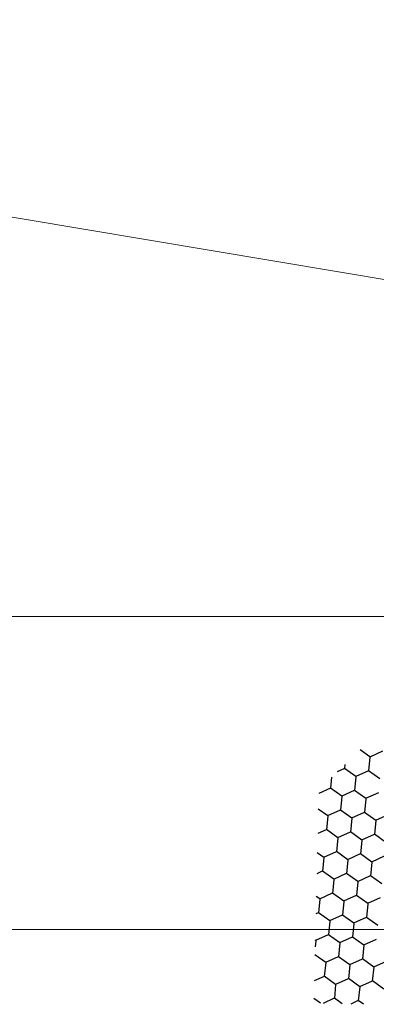
# Model space of a CAD drawing. Units: millimetres. Extents: x -172883 to 37297, y -124020 to 186017.
# Drawn here: x -35881 to -35874, y -55861 to -55842 of the extents above; entities that cross this region are included whole.
import ezdxf

# ---------------------------------------------------------------- set-up
doc = ezdxf.new("R2010")
doc.units = ezdxf.units.MM
doc.layers.get('0').update_dxf_attribs({"lineweight": 25})
doc.layers.add('Железобетон', color=7, linetype='Continuous', lineweight=25)

msp = doc.modelspace()

# ---------------------------------------------------------------- linework, layer by layer
at = {"color": 34, "lineweight": 15}
for p, q in [((-35880.849, -55846.126), (-35928.033, -55838.229)), ((-35836.025, -55853.628), (-35880.849, -55846.126))]:
    msp.add_line(p, q, dxfattribs=at)
at = {"layer": 'Железобетон', "color": 32, "lineweight": 13}
for p, q in [((-35870.193, -55853.418), (-35910.674, -55853.418)), ((-35870.193, -55859.168), (-35913.056, -55859.168))]:
    msp.add_line(p, q, dxfattribs=at)
at = {"layer": 'Железобетон', "linetype": 'Continuous'}
for p, q in [((-35874.502, -55856), (-35874.682, -55855.872)), ((-35874.272, -55855.896), (-35874.505, -55856.002)), ((-35874.502, -55856.003), (-35874.527, -55856.258)), ((-35874.97, -55856.213), (-35875.103, -55856.274)), ((-35874.96, -55856.137), (-35874.967, -55856.215)), ((-35874.759, -55856.361), (-35874.967, -55856.212)), ((-35874.529, -55856.256), (-35874.762, -55856.362)), ((-35874.319, -55856.403), (-35874.527, -55856.255)), ((-35875.205, -55856.371), (-35875.225, -55856.575)), ((-35874.759, -55856.364), (-35874.784, -55856.618)), ((-35875.227, -55856.574), (-35875.441, -55856.671)), ((-35875.017, -55856.721), (-35875.225, -55856.572)), ((-35874.787, -55856.616), (-35875.019, -55856.722)), ((-35874.576, -55856.763), (-35874.784, -55856.615)), ((-35875.017, -55856.724), (-35875.042, -55856.978)), ((-35874.576, -55856.767), (-35874.601, -55857.021)), ((-35874.346, -55856.659), (-35874.579, -55856.765)), ((-35875.274, -55857.081), (-35875.448, -55856.957)), ((-35875.044, -55856.977), (-35875.277, -55857.082)), ((-35874.833, -55857.124), (-35875.041, -55856.975)), ((-35875.274, -55857.084), (-35875.299, -55857.338)), ((-35874.834, -55857.127), (-35874.858, -55857.381)), ((-35874.604, -55857.019), (-35874.836, -55857.125)), ((-35874.393, -55857.166), (-35874.601, -55857.018)), ((-35874.393, -55857.17), (-35874.418, -55857.424)), ((-35874.163, -55857.062), (-35874.396, -55857.168)), ((-35875.301, -55857.337), (-35875.458, -55857.408)), ((-35875.091, -55857.484), (-35875.299, -55857.335)), ((-35875.091, -55857.487), (-35875.116, -55857.741)), ((-35874.861, -55857.38), (-35875.094, -55857.485)), ((-35874.65, -55857.527), (-35874.858, -55857.378)), ((-35874.65, -55857.53), (-35874.675, -55857.784)), ((-35874.42, -55857.422), (-35874.653, -55857.528)), ((-35874.209, -55857.569), (-35874.417, -55857.421)), ((-35875.348, -55857.844), (-35875.467, -55857.759)), ((-35875.348, -55857.847), (-35875.373, -55858.102)), ((-35875.118, -55857.74), (-35875.351, -55857.846)), ((-35874.907, -55857.887), (-35875.115, -55857.738)), ((-35874.908, -55857.89), (-35874.932, -55858.144)), ((-35874.678, -55857.782), (-35874.91, -55857.888)), ((-35874.467, -55857.93), (-35874.675, -55857.781)), ((-35874.237, -55857.825), (-35874.47, -55857.931)), ((-35874.467, -55857.933), (-35874.492, -55858.187)), ((-35875.376, -55858.1), (-35875.476, -55858.145)), ((-35875.165, -55858.247), (-35875.373, -55858.099)), ((-35875.165, -55858.25), (-35875.19, -55858.505)), ((-35874.935, -55858.143), (-35875.168, -55858.249)), ((-35874.724, -55858.29), (-35874.932, -55858.141)), ((-35874.494, -55858.185), (-35874.727, -55858.291)), ((-35874.284, -55858.333), (-35874.491, -55858.184)), ((-35874.724, -55858.293), (-35874.749, -55858.547)), ((-35875.422, -55858.607), (-35875.486, -55858.562)), ((-35875.422, -55858.61), (-35875.447, -55858.865)), ((-35875.192, -55858.503), (-35875.425, -55858.609)), ((-35874.981, -55858.65), (-35875.189, -55858.501)), ((-35874.752, -55858.546), (-35874.984, -55858.651)), ((-35874.541, -55858.693), (-35874.749, -55858.544)), ((-35874.311, -55858.588), (-35874.544, -55858.694)), ((-35874.982, -55858.653), (-35875.006, -55858.908)), ((-35874.541, -55858.696), (-35874.566, -55858.95)), ((-35875.45, -55858.863), (-35875.493, -55858.883)), ((-35875.239, -55859.01), (-35875.447, -55858.862)), ((-35875.009, -55858.906), (-35875.242, -55859.012)), ((-35874.798, -55859.053), (-35875.006, -55858.904)), ((-35874.568, -55858.949), (-35874.801, -55859.054)), ((-35874.358, -55859.096), (-35874.566, -55858.947)), ((-35875.239, -55859.013), (-35875.264, -55859.268)), ((-35874.798, -55859.056), (-35874.823, -55859.311)), ((-35875.266, -55859.266), (-35875.499, -55859.372)), ((-35875.056, -55859.413), (-35875.264, -55859.265)), ((-35874.826, -55859.309), (-35875.058, -55859.415)), ((-35874.615, -55859.456), (-35874.823, -55859.307)), ((-35874.385, -55859.352), (-35874.618, -55859.457)), ((-35875.496, -55859.374), (-35875.507, -55859.488)), ((-35875.496, -55859.37), (-35875.505, -55859.364)), ((-35875.056, -55859.416), (-35875.08, -55859.671)), ((-35874.615, -55859.459), (-35874.64, -55859.714)), ((-35875.313, -55859.773), (-35875.511, -55859.632)), ((-35875.083, -55859.669), (-35875.316, -55859.775)), ((-35874.872, -55859.816), (-35875.08, -55859.668)), ((-35874.642, -55859.712), (-35874.875, -55859.818)), ((-35874.432, -55859.859), (-35874.64, -55859.71)), ((-35875.313, -55859.777), (-35875.338, -55860.031)), ((-35874.872, -55859.819), (-35874.897, -55860.074)), ((-35874.432, -55859.862), (-35874.457, -55860.117)), ((-35874.202, -55859.755), (-35874.434, -55859.86)), ((-35875.34, -55860.029), (-35875.522, -55860.112)), ((-35875.13, -55860.176), (-35875.338, -55860.028)), ((-35874.9, -55860.072), (-35875.132, -55860.178)), ((-35874.689, -55860.219), (-35874.897, -55860.071)), ((-35875.13, -55860.18), (-35875.154, -55860.434)), ((-35874.689, -55860.222), (-35874.714, -55860.477)), ((-35874.459, -55860.115), (-35874.692, -55860.221)), ((-35874.248, -55860.262), (-35874.456, -55860.113)), ((-35875.405, -55860.524), (-35875.53, -55860.435)), ((-35875.157, -55860.432), (-35875.36, -55860.525)), ((-35875.011, -55860.533), (-35875.154, -55860.431)), ((-35874.716, -55860.475), (-35874.852, -55860.537)), ((-35874.618, -55860.542), (-35874.714, -55860.474))]:
    msp.add_line(p, q, dxfattribs=at)

doc.saveas('drawing.dxf')
